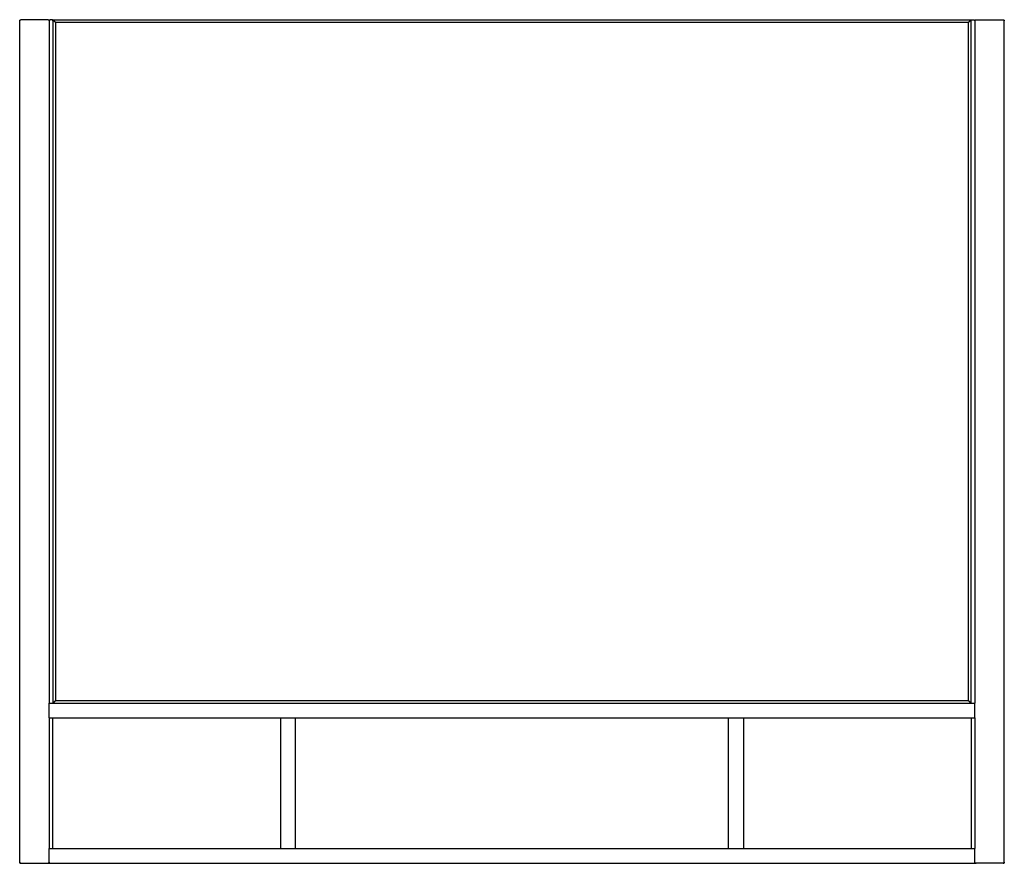
# Model space of a CAD drawing. Units: millimetres. Extents: x 18596 to 19396, y 22284 to 22969.
import ezdxf

# ---------------------------------------------------------------- set-up
doc = ezdxf.new("R2010")
doc.units = ezdxf.units.MM
doc.header["$MEASUREMENT"] = 0
doc.layers.add('MAKE2D VISIBLE LINES', color=7, linetype='Continuous')

msp = doc.modelspace()

# ---------------------------------------------------------------- linework, layer by layer
at = {"layer": 'MAKE2D VISIBLE LINES'}
for points, weights in [([(18595.85, 22968.19), (18595.85, 22969.19), (18596.85, 22969.19)], [1, 0.707108927408, 1]), ([(18618.85, 22969.19), (18619.85, 22969.19), (18619.85, 22968.19)], [1, 0.707115920883, 1]), ([(18620.85, 22969.19), (18619.85, 22969.19), (18619.85, 22968.19)], [1, 0.707106781188, 1]), ([(18622.85, 22968.19), (18622.85, 22969.19), (18621.85, 22969.19)], [1, 0.707106781186, 1]), ([(19368.85, 22968.19), (19368.85, 22969.19), (19369.85, 22969.19)], [1, 0.707106781186, 1]), ([(19370.85, 22969.19), (19371.85, 22969.19), (19371.85, 22968.19)], [1, 0.707106781188, 1]), ([(19371.85, 22968.19), (19371.85, 22969.19), (19372.85, 22969.19)], [1, 0.707108787819, 1]), ([(19394.85, 22969.19), (19395.85, 22969.19), (19395.85, 22968.19)], [1, 0.707108315227, 1]), ([(18596.85, 22284.19), (18595.85, 22284.19), (18595.85, 22285.19)], [1, 0.707108607313, 1]), ([(18619.85, 22285.19), (18619.85, 22284.19), (18618.85, 22284.19)], [1, 0.707108927412, 1]), ([(19372.85, 22284.19), (19371.85, 22284.19), (19371.85, 22285.19)], [1, 0.707108315234, 1]), ([(19395.85, 22285.19), (19395.85, 22284.19), (19394.85, 22284.19)], [1, 0.707108787814, 1])]:
    msp.add_rational_spline(points, weights, degree=2, dxfattribs=at)
for points in [[(18595.85, 22285.19), (18595.85, 22626.69), (18595.85, 22968.19)], [(18601.85, 22969.19), (18599.35, 22969.19), (18596.85, 22969.19)], [(18613.85, 22969.19), (18607.85, 22969.19), (18601.85, 22969.19)], [(18618.85, 22969.19), (18616.35, 22969.19), (18613.85, 22969.19)], [(18619.85, 22968.19), (18619.85, 22691.19), (18619.85, 22414.19)], [(18621.85, 22969.19), (18621.35, 22969.19), (18620.85, 22969.19)], [(18622.85, 22969.19), (18623.85, 22968.19), (18624.85, 22967.19)], [(18622.85, 22969.19), (18995.85, 22969.19), (19368.85, 22969.19)], [(18622.85, 22969.19), (18622.85, 22691.69), (18622.85, 22414.19)], [(19366.85, 22967.19), (19367.85, 22968.19), (19368.85, 22969.19)], [(19368.85, 22414.19), (19368.85, 22691.69), (19368.85, 22969.19)], [(19369.85, 22969.19), (19370.35, 22969.19), (19370.85, 22969.19)], [(19371.85, 22968.19), (19371.85, 22691.19), (19371.85, 22414.19)], [(19372.85, 22969.19), (19375.35, 22969.19), (19377.85, 22969.19)], [(19377.85, 22969.19), (19383.85, 22969.19), (19389.85, 22969.19)], [(19389.85, 22969.19), (19392.35, 22969.19), (19394.85, 22969.19)], [(19395.85, 22285.19), (19395.85, 22626.69), (19395.85, 22968.19)], [(18624.85, 22967.19), (18624.85, 22691.69), (18624.85, 22416.19)], [(18624.85, 22967.19), (18995.85, 22967.19), (19366.85, 22967.19)], [(19366.85, 22416.19), (19366.85, 22691.69), (19366.85, 22967.19)], [(18624.85, 22416.19), (18623.85, 22415.19), (18622.85, 22414.19)], [(19366.85, 22416.19), (18995.85, 22416.19), (18624.85, 22416.19)], [(19368.85, 22414.19), (19367.85, 22415.19), (19366.85, 22416.19)], [(18619.85, 22402.19), (18619.85, 22408.19), (18619.85, 22414.19)], [(18619.85, 22414.19), (18995.85, 22414.19), (19371.85, 22414.19)], [(19371.85, 22402.19), (19371.85, 22408.19), (19371.85, 22414.19)], [(18619.85, 22402.19), (18619.85, 22349.19), (18619.85, 22296.19)], [(18619.85, 22402.19), (18995.85, 22402.19), (19371.85, 22402.19)], [(18622.85, 22296.19), (18622.85, 22349.19), (18622.85, 22402.19)], [(18807.85, 22402.19), (18807.85, 22349.19), (18807.85, 22296.19)], [(18819.85, 22296.19), (18819.85, 22349.19), (18819.85, 22402.19)], [(19171.85, 22296.19), (19171.85, 22349.19), (19171.85, 22402.19)], [(19183.85, 22402.19), (19183.85, 22349.19), (19183.85, 22296.19)], [(19368.85, 22402.19), (19368.85, 22349.19), (19368.85, 22296.19)], [(19371.85, 22402.19), (19371.85, 22349.19), (19371.85, 22296.19)], [(18619.85, 22284.19), (18619.85, 22290.19), (18619.85, 22296.19)], [(18619.85, 22296.19), (18995.85, 22296.19), (19371.85, 22296.19)], [(19371.85, 22284.19), (19371.85, 22290.19), (19371.85, 22296.19)], [(18595.85, 22284.19), (18596.35, 22284.19), (18596.85, 22284.19)], [(18601.85, 22284.19), (18607.85, 22284.19), (18613.85, 22284.19)], [(18613.85, 22284.19), (18616.35, 22284.19), (18618.85, 22284.19)], [(18618.85, 22284.19), (18619.35, 22284.19), (18619.85, 22284.19)], [(18619.85, 22284.19), (18995.85, 22284.19), (19371.85, 22284.19)], [(19371.85, 22284.19), (19372.35, 22284.19), (19372.85, 22284.19)], [(19377.85, 22284.19), (19375.35, 22284.19), (19372.85, 22284.19)], [(19389.85, 22284.19), (19383.85, 22284.19), (19377.85, 22284.19)], [(19394.85, 22284.19), (19395.35, 22284.19), (19395.85, 22284.19)]]:
    msp.add_open_spline(points, degree=2, dxfattribs=at)
for points in [[(18596.85, 22284.19), (18596.85, 22284.19), (18597.08, 22284.19), (18598.13, 22284.19), (18599.81, 22284.19), (18601.16, 22284.19), (18601.85, 22284.19)], [(19394.85, 22284.19), (19394.85, 22284.19), (19394.62, 22284.19), (19393.57, 22284.19), (19391.89, 22284.19), (19390.54, 22284.19), (19389.85, 22284.19)]]:
    msp.add_open_spline(points, degree=3, knots=[0, 0, 0, 0, 1.822856, 3.797461, 5.782088, 7.853727, 7.853727, 7.853727, 7.853727], dxfattribs=at)

doc.saveas('drawing.dxf')
